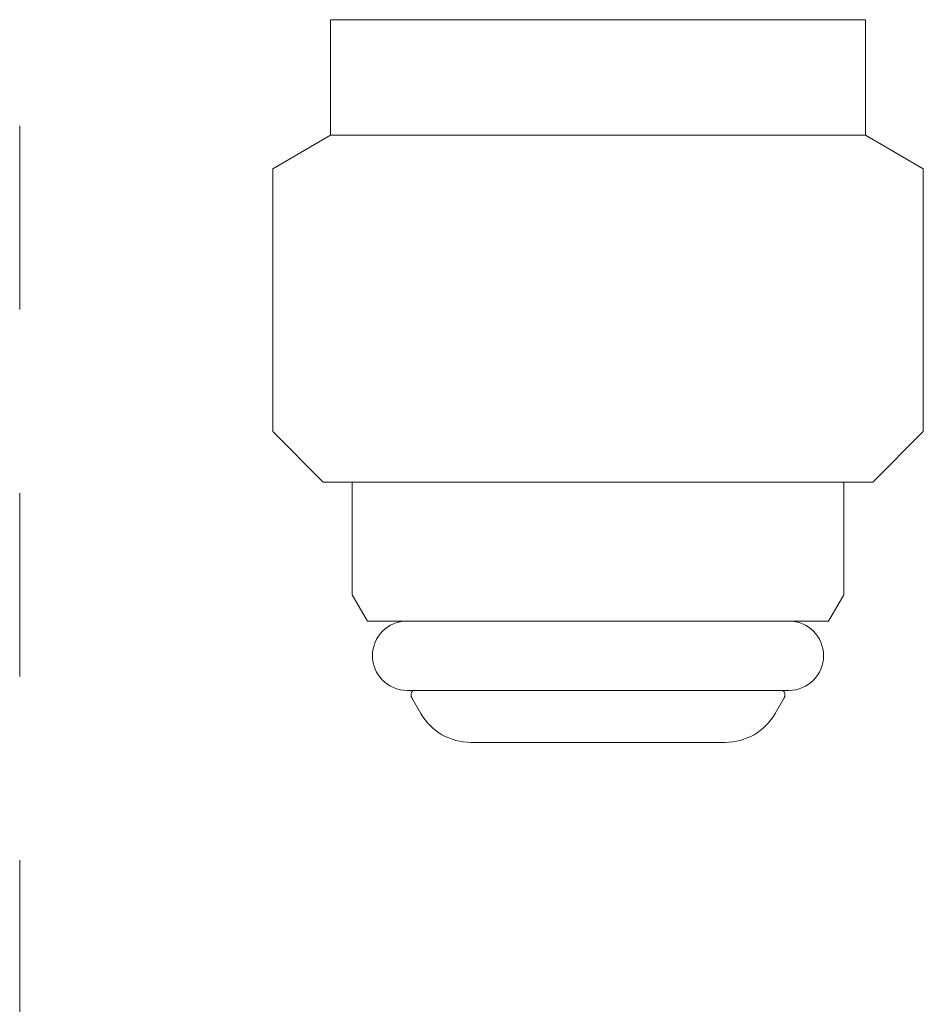
# Model space of a CAD drawing. Units: millimetres. Extents: x 7320 to 14376, y 7374 to 12291.
# Drawn here: x 9380 to 9412, y 7844 to 7878 of the extents above; entities that cross this region are included whole.
import ezdxf

# ---------------------------------------------------------------- set-up
doc = ezdxf.new("R2010")
doc.units = ezdxf.units.MM
doc.linetypes.add('DASHED', pattern=[19.05, 12.7, -6.35])
doc.linetypes.add('PHANTOM', pattern=[63.5, 31.75, -6.35, 6.35, -6.35, 6.35, -6.35])
doc.layers.add('NoLayerName_008', color=7, linetype='Continuous')
doc.layers.add('ガス配管細', color=4, linetype='Continuous', lineweight=20)

msp = doc.modelspace()

# ---------------------------------------------------------------- linework, layer by layer
at = {"layer": 'NoLayerName_008', "color": 3, "linetype": 'Continuous', "lineweight": 9}
for p, q in [((9391.008, 7878.019), (9391.008, 7875.819)), ((9391.008, 7878.019), (9409.508, 7878.019)), ((9409.508, 7878.019), (9409.508, 7875.819)), ((9391.008, 7875.819), (9391.008, 7874.019)), ((9409.508, 7875.819), (9409.508, 7874.019)), ((9391.008, 7874.019), (9389.008, 7872.864)), ((9391.008, 7874.019), (9409.508, 7874.019)), ((9409.508, 7874.019), (9411.508, 7872.864)), ((9389.008, 7872.864), (9389.008, 7863.769)), ((9411.508, 7872.864), (9411.508, 7863.769)), ((9389.008, 7863.769), (9390.758, 7862.019)), ((9411.508, 7863.769), (9409.758, 7862.019)), ((9390.758, 7862.019), (9409.758, 7862.019)), ((9391.758, 7862.019), (9391.758, 7858.129)), ((9408.758, 7862.019), (9408.758, 7858.129)), ((9391.758, 7858.129), (9392.284, 7857.219)), ((9408.758, 7858.129), (9408.233, 7857.219)), ((9392.284, 7857.219), (9408.233, 7857.219)), ((9393.658, 7854.819), (9406.858, 7854.819)), ((9395.863, 7853.019), (9404.654, 7853.019))]:
    msp.add_line(p, q, dxfattribs=at)
at = {"layer": 'NoLayerName_008', "color": 3, "linetype": 'DASHED', "lineweight": 9}
for p, q in [((9393.819, 7854.56), (9394.131, 7854.019)), ((9406.698, 7854.56), (9406.386, 7854.019))]:
    msp.add_line(p, q, dxfattribs=at)
at = {"layer": 'NoLayerName_008', "color": 3, "linetype": 'Continuous', "lineweight": 9}
for centre, radius, start, end in [((9393.658, 7856.019), 1.2, 90, 270), ((9406.858, 7856.019), 1.2, 270, 90), ((9395.863, 7855.019), 2, 210, 270), ((9404.654, 7855.019), 2, 270, 330)]:
    msp.add_arc(centre, radius, start, end, dxfattribs=at)
at = {"layer": 'NoLayerName_008', "color": 3, "linetype": 'DASHED', "lineweight": 9}
for centre, start, end in [((9393.992, 7854.66), 127.0334, 210), ((9406.525, 7854.66), 330, 52.9666)]:
    msp.add_arc(centre, 0.2, start, end, dxfattribs=at)
at = {"layer": 'ガス配管細', "color": 4, "linetype": 'PHANTOM', "lineweight": 9}
msp.add_line((9380.258, 8547.444), (9380.258, 7505.913), dxfattribs=at)

doc.saveas('drawing.dxf')
